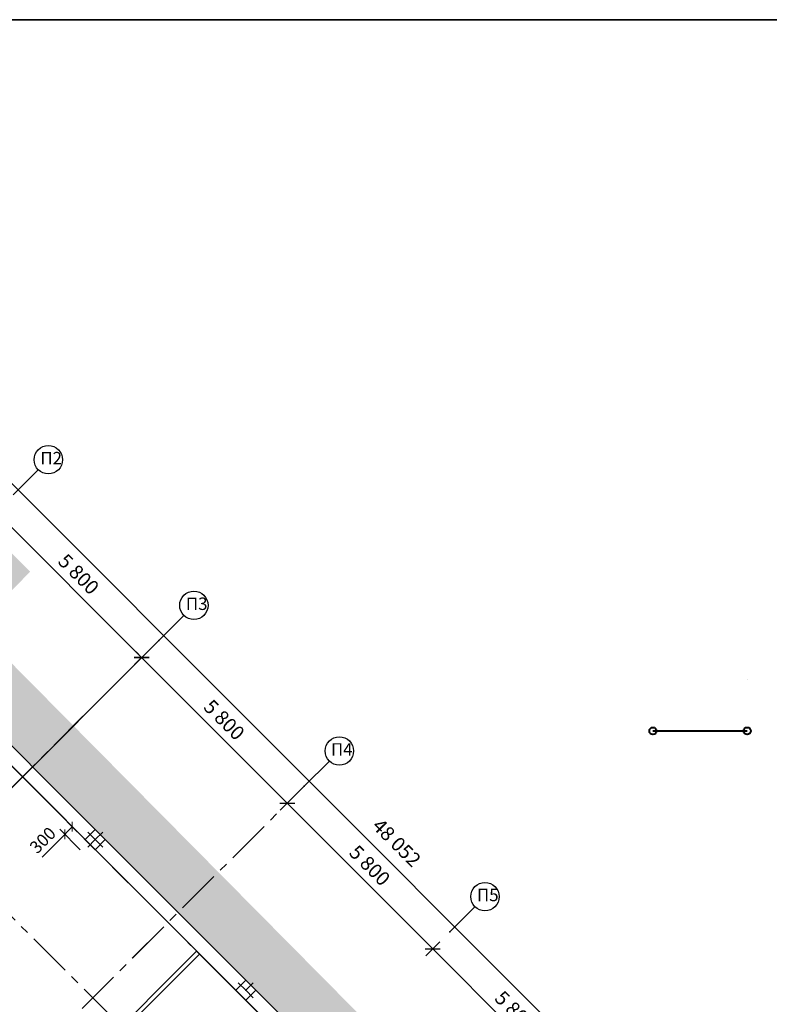
# Model space of a CAD drawing. Units: inches. Extents: x 485485 to 570788, y -98726 to -15626.
# Drawn here: x 525872 to 546996, y -43353 to -15626 of the extents above; entities that cross this region are included whole.
import ezdxf

# ---------------------------------------------------------------- set-up
doc = ezdxf.new("R2010")
doc.units = ezdxf.units.IN
doc.linetypes.add('осеваяX2', pattern=[4, 2.5, -0.5, 0.5, -0.5])
for name, color, linetype in [('3 - Тонкая', 7, 'Continuous'), ('АР-Заливка', 7, 'Continuous'), ('Конструктив - Несущий', 7, 'Continuous'), ('ОСИ-ПАРКИНГ', 7, 'Continuous'), ('Размер - Общий', 7, 'Continuous'), ('Стены', 7, 'Continuous'), ('Стены-Перегородки', 7, 'Continuous')]:
    doc.layers.add(name, color=color, linetype=linetype)
doc.layers.add('кол-ойник', color=5, linetype='Continuous', lineweight=40)
doc.styles.add('GOST 2.304', font='ARIALN.TTF', dxfattribs={"width": 0.8, "height": 350})
doc.dimstyles.new('М 1-100', dxfattribs={"dimscale": 100, "dimtxt": 350, "dimasz": 2, "dimexe": 2, "dimexo": 1, "dimgap": 1, "dimtad": 1, "dimdec": 0, "dimtxsty": 'GOST 2.304', "dimblk": 'ARCHTICK', "dimcen": 2, "dimdle": 2, "dimclrd": 214, "dimclre": 214, "dimclrt": 214, "dimadec": 0, "dimazin": 0, "dimtfac": 1, "dimtdec": 0, "dimtmove": 0, "dimatfit": 3, "dimfxl": 0, "dimlwd": 25, "dimlwe": 25, "dimarcsym": 0})

# ---------------------------------------------------------------- blocks, each defined once
blk = doc.blocks.new('_ArchTick')
at = {"color": 0, "linetype": 'ByBlock', "const_width": 0.15}
blk.add_lwpolyline([(-0.5, -0.5), (0.5, 0.5)], dxfattribs=at)
blk = doc.blocks.new('*D10')
at = {"layer": '3 - Тонкая', "color": 214, "lineweight": 25, "ltscale": 100}
for p, q in [((527788, -38787), (527211, -38214)), ((527576, -39000), (527000, -38426)), ((527353, -38355), (527001, -38709)), ((527142, -38567), (526502, -39210))]:
    blk.add_line(p, q, dxfattribs=at)
at = {"layer": '3 - Тонкая', "color": 214, "lineweight": 25, "ltscale": 100, "xscale": 200, "yscale": 200, "zscale": 200}
for p, rotation in [((527353, -38355), 45.16207199549253), ((527142, -38567), 225.1620719954926)]:
    blk.add_blockref('_ArchTick', p, dxfattribs=dict(at, rotation=rotation))
at = {"layer": '3 - Тонкая', "color": 214, "lineweight": 20, "ltscale": 100, "insert": (526554, -38763), "char_height": 350, "attachment_point": 5, "rotation": 45.1621, "style": 'GOST 2.304'}
blk.add_mtext('300', dxfattribs=at)

msp = doc.modelspace()

# ---------------------------------------------------------------- hatches: boundary and pattern name
at = {"layer": 'АР-Заливка', "linetype": 'Continuous', "lineweight": 0}
h = msp.add_hatch(dxfattribs=at)
h.set_pattern_fill('ГРУНТ2_0006', color=18, style=0, pattern_type=2)
h.set_pattern_definition([(45, (771434.6, -124692.55), (-424.2641, 424.2641), []), (45, (771293.2, -124551.1), (-848.528, 848.528), []), (45, (771151.8, -124409.7), (-848.528, 848.528), []), (135, (771010.35, -124268.29), (141.42136, 141.42136), [600, -600])])
h.paths.add_polyline_path([(516365.7, -21370.9, -0.0530868), (515825.4, -21874.2), (524464.9, -30513.6), (524136.8, -30842.8, 0.4071785), (524181.9, -34614.9), (560491.2, -70924.1), (560466.9, -70948.4), (560466.9, -86121.7, -0.0109194), (562028, -86382.8), (562028, -84501.4, 0.0003341), (561975.5, -84490.9), (561975.5, -70948.4), (561975.5, -70432.2), (525331.2, -33432.1, -0.4111034), (525281, -32080.2), (526166.9, -31169.5)])

# ---------------------------------------------------------------- linework, layer by layer
at = {"color": 18, "lineweight": 35}
msp.add_line((567085.1, -15625.9), (485485.1, -15625.9), dxfattribs=at)
at = {"layer": '3 - Тонкая', "ltscale": 100}
msp.add_line((546372, -34209.3), (546372, -34209.3), dxfattribs=at)
at = {"layer": 'кол-ойник', "ltscale": 100}
msp.add_line((543717.8, -35656.4), (546372, -35656.4), dxfattribs=at)
for centre in [(543717.8, -35656.4), (546372, -35656.4)]:
    msp.add_circle(centre, 102.1, dxfattribs=at)
at = {"layer": 'Конструктив - Несущий', "color": 244, "lineweight": 35}
for p, q in [((528000.4, -38433.2), (527717.5, -38716)), ((528283.2, -38716), (528000.4, -38433.2)), ((527717.5, -38716), (528000.4, -38998.9)), ((528000.4, -38998.9), (528283.2, -38716)), ((532243, -42675.8), (531960.1, -42958.7)), ((532525.8, -42958.7), (532243, -42675.8)), ((531960.1, -42958.7), (532243, -43241.5)), ((532243, -43241.5), (532525.8, -42958.7))]:
    msp.add_line(p, q, dxfattribs=at)
at = {"layer": 'Конструктив - Несущий', "color": 250, "lineweight": 18}
for p, q in [((528000.4, -38716), (527788.2, -38503.9)), ((528000.4, -38716), (528212.5, -38503.9)), ((528000.4, -38716), (527788.2, -38928.2)), ((528000.4, -38716), (528212.5, -38928.2)), ((532243, -42958.7), (532030.9, -42746.5)), ((532243, -42958.7), (532455.1, -42746.5)), ((532243, -42958.7), (532455.1, -43170.8))]:
    msp.add_line(p, q, dxfattribs=at)
for p in [(528000.4, -38716), (532243, -42958.7)]:
    msp.add_point(p, dxfattribs=at)
at = {"layer": 'ОСИ-ПАРКИНГ', "color": 5, "linetype": 'осеваяX2', "ltscale": 500}
for p, q in [((508247.9, -19246.6), (559561.2, -70559.9)), ((506472.1, -21713.5), (557439.9, -72681.2)), ((504213.8, -58684.3), (527654.8, -35243.3)), ((503590.5, -67511.2), (533891, -37210.7)), ((503591.2, -67510.5), (533891.7, -37210))]:
    msp.add_line(p, q, dxfattribs=at)
at = {"layer": 'ОСИ-ПАРКИНГ'}
for p, q in [((508593.5, -19592.2), (559561.2, -70559.9)), ((525689.3, -29007.6), (526396.4, -28300.5)), ((529790.5, -33108.8), (530497.6, -32401.7)), ((504048.4, -58850.9), (529790.5, -33108.8)), ((533891.7, -37210), (534598.8, -36502.9)), ((537992.9, -41311.3), (538700, -40604.1))]:
    msp.add_line(p, q, dxfattribs=at)
for centre in [(526679.2, -28017.6), (530780.4, -32118.9), (534881.6, -36220.1), (538982.9, -40321.3)]:
    msp.add_circle(centre, 400, dxfattribs=at)
for p in [(529790.5, -33108.8), (529790.5, -33108.8), (533891.7, -37210), (533891.7, -37210), (537992.9, -41311.3), (537992.9, -41311.3)]:
    msp.add_point(p, dxfattribs=at)
at = {"layer": 'Размер - Общий'}
for p, q in [((550929.4, -53970.6), (516951.7, -19992.8)), ((529309.4, -33588.4), (525209, -29486.4)), ((529508.3, -33389.6), (529110.5, -33787.3)), ((529508.3, -33389.6), (529110.6, -33787.3)), ((529309.4, -33588.4), (529150.3, -33429.3)), ((529521.6, -33588.4), (529097.3, -33588.4)), ((529097.3, -33588.4), (529521.6, -33588.5)), ((533410.7, -37689.7), (529309.4, -33588.4)), ((529468.5, -33747.6), (529309.4, -33588.4)), ((533198.5, -37689.7), (533622.8, -37689.7)), ((533609.5, -37490.8), (533211.8, -37888.5)), ((537511.9, -41790.9), (533410.7, -37689.7)), ((537299.7, -41790.9), (537724, -41790.9)), ((537710.7, -41592), (537313, -41989.8)), ((541613.1, -45892.1), (537511.9, -41790.9))]:
    msp.add_line(p, q, dxfattribs=at)
at = {"layer": 'Стены', "color": 250, "lineweight": 35, "flags": 128}
for points in [[(523899.1, -34897.8), (546809.4, -57808)], [(528000.3, -38433.3), (524323.3, -34756.3)], [(532242.9, -42675.9), (528283.1, -38716.1)], [(536485.6, -46918.5), (532525.8, -42958.7)]]:
    msp.add_lwpolyline(points, dxfattribs=at)
at = {"layer": 'Стены-Перегородки', "color": 250, "lineweight": 35, "flags": 128}
for points in [[(530856.1, -41856.6), (525271, -47441.8)], [(530941, -41941.5), (530856.1, -41856.6)], [(525355.8, -47526.7), (530941, -41941.5)]]:
    msp.add_lwpolyline(points, dxfattribs=at)

# ---------------------------------------------------------------- texts
at = {"layer": '3 - Тонкая', "lineweight": 20, "ltscale": 100, "char_height": 350, "attachment_point": 4, "style": 'GOST 2.304'}
for s, insert in [('{П2}', (526454.7, -28017.6)), ('{П3}', (530555.9, -32118.9)), ('{П4}', (534643.2, -36220.1)), ('{П5}', (538758.3, -40321.3))]:
    msp.add_mtext(s, dxfattribs=dict(at, insert=insert))
at = {"layer": 'Размер - Общий', "char_height": 400, "attachment_point": 7}
for s, insert, rotation in [('{5\xa0800}', (526834.1, -30999), 314.98916), ('{5\xa0800}', (530934.9, -35100.7), 315), ('{48\xa0052}', (535689, -38452.8), 315), ('{5\xa0800}', (535036.1, -39202), 315), ('{5\xa0800}', (539137.3, -43303.2), 315)]:
    msp.add_mtext(s, dxfattribs=dict(at, insert=insert, rotation=rotation))

# ---------------------------------------------------------------- dimensions: what is measured, and where the dimension line sits
at = {"layer": '3 - Тонкая', "lineweight": 20, "ltscale": 100}
dim = msp.add_linear_dim(base=(527353.3, -38354.7), p1=(527647.3, -39070.3), p2=(527858.9, -38857.5), angle=45.16207, dimstyle='М 1-100', override={"dimfxl": 1.25, "dimtfill": 1, "dimarcsym": 2}, dxfattribs=at)
dim.commit()
dim.dimension.update_dxf_attribs({"geometry": '*D10', "text_midpoint": (526751.6, -38959.8), "dimtype": 161})

doc.saveas('drawing.dxf')
